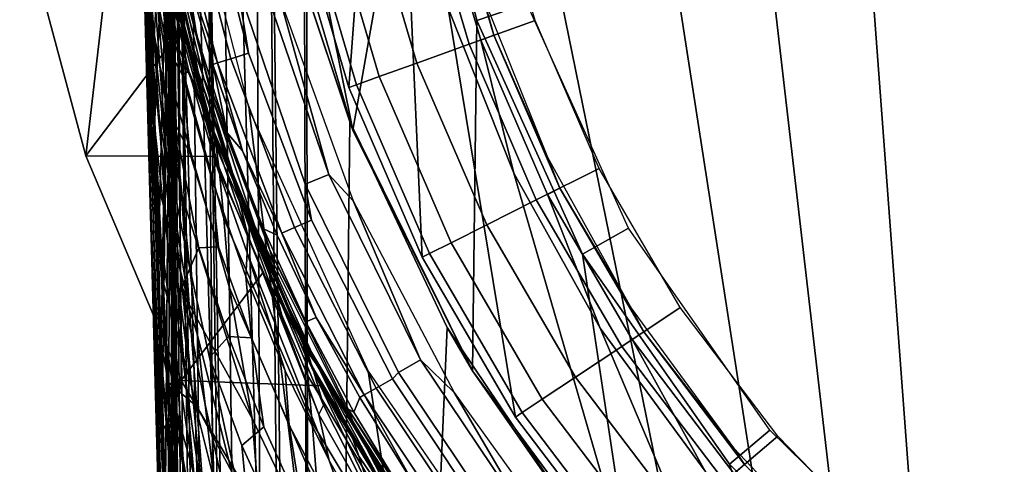
# Model space of a CAD drawing. Extents: x 0 to 48, y 0 to 151.
# Drawn here: x 0 to 14, y 115 to 121 of the extents above; entities that cross this region are included whole.
import ezdxf

# ---------------------------------------------------------------- set-up
doc = ezdxf.new("R2010")
doc.units = 0
doc.linetypes.add('SOLIDLINE', pattern=[0])
doc.layers.add('HG_ARMATUR', color=252, linetype='SOLIDLINE')

msp = doc.modelspace()

# ---------------------------------------------------------------- linework, layer by layer
at = {"layer": 'HG_ARMATUR', "color": 252}
for points in [[(14.7815, 144.458, 168.162), (13.5796, 143.813, 168.15), (10.2663, 141.428, 168.113), (14.157, 89.269, 168.125)], [(8.34591, 139.497, 168.086), (14.157, 89.269, 168.125), (10.2663, 141.428, 168.113), (9.27457, 140.495, 168.099)], [(8.34591, 139.497, 168.086), (7.4863, 138.442, 168.073), (6.69774, 137.331, 168.06), (14.157, 89.269, 168.125)], [(6.69774, 137.331, 168.06), (5.98424, 136.172, 168.047), (4.99154, 134.191, 168.027), (14.157, 89.269, 168.125)], [(2.23658, 127.362), (1.29592, 119.246), (0.4173, 122.522), (1.407, 135.179)], [(4.21899, 132.115, 168.009), (4.28404, 89.269, 167.889), (14.157, 89.269, 168.125), (4.99154, 134.191, 168.027)], [(4.28404, 89.269, 167.889), (4.21899, 132.115, 168.009), (3.68261, 129.967, 167.994), (3.96881, 100.486, 167.913)], [(3.68261, 129.967, 167.994), (3.3824, 127.773, 167.982), (3.34137, 122.844, 167.966), (3.96881, 100.486, 167.913)], [(4.84743, 119.59, 126.722), (5.68603, 124.355, 126.722), (5.4999, 127.756, 126.722), (3.44144, 126.571, 126.722)], [(3.44544, 127.684, 127.711), (3.0982, 124.793, 127.656), (3.79169, 76.14, 127.602), (3.56052, 124.798, 127.716)], [(2.56281, 116.258), (1.29592, 119.246), (2.23658, 127.362), (2.51878, 123.556)], [(4.84743, 119.59, 126.722), (3.44144, 126.571, 126.722), (3.83772, 123.019, 126.722)], [(4.7944, 120.155, 126.722), (4.0999, 122.514, 126.722), (5.21569, 125.827, 126.722)], [(5.51791, 123.489, 126.722), (5.76809, 117.898, 126.722), (4.7944, 120.155, 126.722), (5.21569, 125.827, 126.722)], [(2.12951, 121.92, 108.353), (2.18055, 120.372, 109.899), (2.43572, 124.786, 126.421)], [(2.18055, 120.372, 109.899), (2.20456, 119.525, 110.619), (2.43572, 124.786, 126.421)], [(2.20456, 119.525, 110.619), (2.2556, 117.626, 111.988), (2.43572, 124.786, 126.421)], [(2.2556, 117.626, 111.988), (2.29062, 116.225, 112.847), (2.43572, 124.786, 126.421)], [(2.29062, 116.225, 112.847), (2.30764, 115.513, 113.259), (2.43572, 124.786, 126.421)], [(2.30764, 115.513, 113.259), (2.34766, 113.742, 114.165), (2.43572, 124.786, 126.421)], [(2.34766, 113.742, 114.165), (2.38069, 112.082, 114.837), (2.43572, 124.786, 126.421)], [(2.38069, 112.082, 114.837), (2.43673, 109.006, 115.747), (2.43572, 124.786, 126.421)], [(2.47075, 124.786, 126.921), (2.43572, 124.786, 126.421), (3.01213, 76.14, 126.331), (3.05116, 76.135, 126.868)], [(2.43572, 124.786, 126.421), (2.45374, 108.019, 115.97), (2.50577, 104.763, 116.534)], [(2.55081, 101.723, 116.881), (2.43572, 124.786, 126.421), (2.50577, 104.763, 116.534)], [(2.43673, 109.006, 115.747), (2.45374, 108.019, 115.97), (2.43572, 124.786, 126.421)], [(2.62986, 95.9997, 117.221), (2.73294, 88.1346, 117.304), (2.43572, 124.786, 126.421)], [(2.55081, 101.723, 116.881), (2.62986, 95.9997, 117.221), (2.43572, 124.786, 126.421)], [(2.73294, 88.1346, 117.304), (2.828, 80.7076, 117.304), (3.01213, 76.14, 126.331), (2.43572, 124.786, 126.421)], [(2.52679, 124.786, 127.131), (2.47075, 124.786, 126.921), (3.05116, 76.135, 126.868), (3.11821, 76.134, 127.09)], [(2.52679, 124.786, 127.131), (3.29834, 76.135, 127.358), (2.6779, 124.788, 127.392)], [(3.29834, 76.135, 127.358), (2.52679, 124.786, 127.131), (3.11821, 76.134, 127.09)], [(2.90706, 124.791, 127.578), (2.6779, 124.788, 127.392), (3.29834, 76.135, 127.358)], [(2.90706, 124.791, 127.578), (3.79169, 76.14, 127.602), (3.0982, 124.793, 127.656)], [(3.56853, 76.138, 127.536), (3.79169, 76.14, 127.602), (2.90706, 124.791, 127.578)], [(3.29834, 76.135, 127.358), (3.56853, 76.138, 127.536), (2.90706, 124.791, 127.578)], [(4.33007, 76.143, 127.638), (3.77768, 123.328, 127.717), (3.56052, 124.798, 127.716), (3.79169, 76.14, 127.602)], [(6.4946, 121.045, 126.722), (5.68603, 124.355, 126.722), (4.84743, 119.59, 126.722), (6.43856, 116.387, 126.722)], [(6.4946, 121.045, 126.722), (7.15707, 121.273, 126.024), (6.37952, 124.458, 126.024), (5.68603, 124.355, 126.722)], [(3.46045, 120.612, 130.22), (2.87203, 122.919, 130.22), (2.76296, 124.253, 130.22), (3.31135, 121.514, 130.22)], [(2.07747, 122.231, 103.109), (2.00642, 123.461, 100.595), (2.34466, 121.226, 98.8234), (2.41771, 120.252, 101.389)], [(4.26402, 113.41), (2.56281, 116.258), (2.51878, 123.556), (3.46645, 119.858)], [(6.11233, 121.208, 126.722), (7.00796, 115.773, 126.722), (5.76809, 117.898, 126.722), (5.51791, 123.489, 126.722)], [(2.65688, 100.657, 166.579), (2.6899, 100.605, 167.142), (2.05846, 123.22, 167.208), (2.02543, 123.346, 166.644)], [(2.2566, 114.848, 163.79), (2.29363, 113.498, 164.1), (2.02543, 123.346, 166.644)], [(2.22057, 116.15, 163.413), (2.2566, 114.848, 163.79), (2.02543, 123.346, 166.644)], [(2.18555, 117.404, 162.965), (2.22057, 116.15, 163.413), (2.02543, 123.346, 166.644)], [(2.15252, 118.61, 162.444), (2.18555, 117.404, 162.965), (2.02543, 123.346, 166.644)], [(2.42472, 108.79, 164.694), (2.47375, 106.982, 164.781), (2.02543, 123.346, 166.644)], [(2.37668, 110.511, 164.549), (2.42472, 108.79, 164.694), (2.02543, 123.346, 166.644)], [(2.33465, 112.031, 164.357), (2.37668, 110.511, 164.549), (2.02543, 123.346, 166.644)], [(2.29363, 113.498, 164.1), (2.33465, 112.031, 164.357), (2.02543, 123.346, 166.644)], [(2.10149, 120.45, 161.445), (2.15252, 118.61, 162.444), (2.02543, 123.346, 166.644)], [(2.05746, 122.091, 160.292), (2.10149, 120.45, 161.445), (2.02543, 123.346, 166.644)], [(2.50878, 105.716, 164.813), (2.64788, 100.656, 164.838), (2.65688, 100.657, 166.579), (2.02543, 123.346, 166.644)], [(2.47375, 106.982, 164.781), (2.50878, 105.716, 164.813), (2.02543, 123.346, 166.644)], [(4.20298, 121.505, 127.716), (3.77768, 123.328, 127.717), (4.33007, 76.143, 127.638)], [(2.6899, 100.605, 167.142), (2.75095, 100.585, 167.366), (2.1185, 123.164, 167.431), (2.05846, 123.22, 167.208)], [(2.75095, 100.585, 167.366), (2.91807, 100.56, 167.631), (2.28662, 123.084, 167.692), (2.1185, 123.164, 167.431)], [(2.91807, 100.56, 167.631), (3.18025, 100.537, 167.803), (2.5488, 123.006, 167.862), (2.28662, 123.084, 167.692)], [(6.39153, 120.73, 134.85), (7.27115, 121.045, 136.72), (6.66572, 123.1, 136.72), (5.75508, 122.892, 134.85)], [(2.12951, 121.92, 108.353), (2.09148, 122.963, 107.089), (2.09248, 121.793, 106.256), (2.13251, 120.768, 107.478)], [(3.18025, 100.537, 167.803), (3.40441, 100.522, 167.868), (2.77296, 122.954, 167.926), (2.5488, 123.006, 167.862)], [(3.22228, 120.538, 130.286), (2.62686, 122.871, 130.286), (2.87203, 122.919, 130.22), (3.46045, 120.612, 130.22)], [(3.34137, 122.844, 167.966), (2.77296, 122.954, 167.926), (3.40441, 100.522, 167.868), (3.96881, 100.486, 167.913)], [(3.83772, 123.019, 126.722), (4.20298, 121.505, 127.716), (4.84743, 119.59, 126.722)], [(6.54864, 120.786, 126.804), (5.91719, 122.929, 126.804), (6.09732, 122.97, 127.024), (6.72176, 120.849, 127.024)], [(6.98795, 119.018, 126.722), (6.11233, 121.208, 126.722), (5.91719, 122.929, 126.804), (6.54864, 120.786, 126.804)], [(6.09732, 122.97, 127.024), (6.58066, 121.361, 127.308), (6.72176, 120.849, 127.024)], [(2.38069, 122.823, 130.716), (2.64888, 121.633, 130.715), (2.76696, 120.863, 142.386), (2.44173, 122.2, 142.386)], [(3.04816, 120.483, 130.467), (2.44773, 122.836, 130.468), (2.62686, 122.871, 130.286), (3.22228, 120.538, 130.286)], [(3.04816, 120.483, 130.467), (2.64888, 121.633, 130.715), (2.44773, 122.836, 130.468)], [(5.69804, 120.48, 132.895), (6.39153, 120.73, 134.85), (5.75508, 122.892, 134.85), (5.03657, 122.728, 132.895)], [(2.17854, 120.353, 105.843), (2.05446, 122.716, 104.955), (2.12551, 121.341, 104.525)], [(2.13251, 120.768, 107.478), (2.09248, 121.793, 106.256), (2.05446, 122.716, 104.955), (2.17854, 120.353, 105.843)], [(2.08047, 122.403, 82.0082), (2.48176, 120.812, 82.0082), (2.91106, 119.729, 86.3966), (2.10949, 122.683, 86.6201)], [(2.10949, 122.683, 86.6201), (2.91106, 119.729, 86.3966), (2.94509, 119.7, 88.4551), (2.14752, 122.641, 88.7724)], [(5.19768, 120.3, 130.873), (5.69804, 120.48, 132.895), (5.03657, 122.728, 132.895), (4.5182, 122.61, 130.873)], [(2.48176, 120.812, 82.0082), (2.08047, 122.403, 82.0082), (0.4173, 122.522), (1.29592, 119.246)], [(2.99412, 119.562, 91.3827), (2.20256, 122.478, 91.8187), (2.14752, 122.641, 88.7724), (2.94509, 119.7, 88.4551)], [(2.44173, 122.2, 142.386), (2.76696, 120.863, 142.386), (2.92607, 120.229, 145.326), (2.34966, 122.566, 145.407)], [(2.34966, 122.566, 145.407), (2.92607, 120.229, 145.326), (2.9661, 120.044, 146.756), (2.37268, 122.394, 146.887)], [(4.20498, 122.538, 128.809), (4.0999, 122.514, 126.722), (4.7944, 120.155, 126.722), (4.89547, 120.192, 128.809)], [(4.5182, 122.61, 130.873), (4.20498, 122.538, 128.809), (4.89547, 120.192, 128.809), (5.19768, 120.3, 130.873)], [(2.19055, 119.805, 159.682), (2.09348, 121.244, 159.412), (2.05346, 122.453, 158.435), (2.13051, 121.106, 158.807)], [(2.27561, 121.746, 155.652), (2.37368, 120.707, 156.779), (2.24259, 121.366, 156.978), (2.16153, 122.435, 155.833)], [(3.03015, 119.364, 93.4582), (2.24159, 122.256, 93.965), (2.20256, 122.478, 91.8187), (2.99412, 119.562, 91.3827)], [(2.33465, 122.42, 150.259), (2.36468, 122.334, 149.127), (2.86403, 120.276, 148.935), (2.72893, 120.682, 150.06)], [(2.78998, 120.363, 151.096), (2.37668, 122.104, 151.333), (2.33465, 122.42, 150.259), (2.72893, 120.682, 150.06)], [(2.9661, 120.044, 146.756), (2.86403, 120.276, 148.935), (2.36468, 122.334, 149.127), (2.37268, 122.394, 146.887)], [(2.13251, 121.986, 157.327), (2.20456, 120.785, 158.341), (2.13051, 121.106, 158.807), (2.07747, 122.313, 157.806)], [(2.24159, 122.256, 93.965), (3.03015, 119.364, 93.4582), (3.06717, 119.068, 95.4308), (2.28062, 121.929, 95.9956)], [(2.12551, 121.341, 104.525), (2.07747, 122.231, 103.109), (2.41771, 120.252, 101.389), (2.56682, 118.739, 103.612)], [(2.1215, 119.972, 160.719), (2.10149, 120.45, 161.445), (2.05746, 122.091, 160.292), (2.08348, 121.267, 159.879)], [(2.88504, 119.856, 152.426), (2.44373, 121.591, 152.712), (2.37668, 122.104, 151.333), (2.78998, 120.363, 151.096)], [(2.18055, 120.372, 109.899), (2.12951, 121.92, 108.353), (2.13251, 120.768, 107.478), (2.17354, 119.651, 108.617)], [(2.19155, 121.647, 157.097), (2.27861, 120.449, 158.112), (2.20456, 120.785, 158.341), (2.13251, 121.986, 157.327)], [(3.13022, 118.414, 98.1948), (2.34466, 121.226, 98.8234), (2.28062, 121.929, 95.9956), (3.06717, 119.068, 95.4308)], [(2.3947, 121.547, 154.141), (2.58183, 120.32, 155.331), (2.37368, 120.707, 156.779), (2.27561, 121.746, 155.652)], [(2.27861, 120.449, 158.112), (2.19155, 121.647, 157.097), (2.24259, 121.366, 156.978), (2.34066, 120.172, 157.991)], [(2.64888, 121.633, 130.715), (2.98311, 120.463, 130.714), (3.17425, 119.554, 142.386), (2.76696, 120.863, 142.386)], [(2.98311, 120.463, 130.714), (2.64888, 121.633, 130.715), (3.04816, 120.483, 130.467)], [(4.21298, 118.87, 130.22), (3.31135, 121.514, 130.22), (3.63758, 121.602, 130.351), (4.52621, 119, 130.351)], [(3.63758, 121.602, 130.351), (3.87274, 121.355, 130.676), (4.52621, 119, 130.351)], [(2.3947, 121.547, 154.141), (2.44373, 121.591, 152.712), (2.88504, 119.856, 152.426), (2.66689, 120.374, 153.913)], [(2.58183, 120.32, 155.331), (2.3947, 121.547, 154.141), (2.66689, 120.374, 153.913)], [(4.29704, 118.392, 130.22), (3.46045, 120.612, 130.22), (3.31135, 121.514, 130.22), (4.21298, 118.87, 130.22)], [(4.8044, 119.699, 127.715), (4.20298, 121.505, 127.716), (4.33007, 76.143, 127.638)], [(4.20298, 121.505, 127.716), (4.8044, 119.699, 127.715), (4.84743, 119.59, 126.722)], [(2.67189, 117.27, 105.623), (2.17854, 120.353, 105.843), (2.12551, 121.341, 104.525), (2.56682, 118.739, 103.612)], [(2.37368, 120.707, 156.779), (2.47475, 119.692, 157.66), (2.34066, 120.172, 157.991), (2.24259, 121.366, 156.978)], [(3.87274, 121.355, 130.676), (4.85044, 118.649, 130.676), (4.52621, 119, 130.351)], [(6.58066, 121.361, 127.308), (7.43327, 119.229, 127.308), (6.72176, 120.849, 127.024)], [(2.09348, 121.244, 159.412), (2.13751, 119.946, 160.267), (2.1215, 119.972, 160.719), (2.08348, 121.267, 159.879)], [(2.19055, 119.805, 159.682), (2.13751, 119.946, 160.267), (2.09348, 121.244, 159.412)], [(3.20727, 117.49, 100.715), (2.41771, 120.252, 101.389), (2.34466, 121.226, 98.8234), (3.13022, 118.414, 98.1948)], [(7.9006, 117.941, 126.722), (8.50903, 118.286, 126.024), (7.15707, 121.273, 126.024), (6.4946, 121.045, 126.722)], [(2.13051, 121.106, 158.807), (2.28762, 119.484, 159.226), (2.38169, 118.105, 159.979), (2.19055, 119.805, 159.682)], [(2.20456, 120.785, 158.341), (2.28762, 119.484, 159.226), (2.13051, 121.106, 158.807)], [(6.11233, 121.208, 126.722), (6.98795, 119.018, 126.722), (8.49602, 113.814, 126.722), (7.00796, 115.773, 126.722)], [(7.28516, 118.66, 134.85), (8.11875, 119.079, 136.72), (7.27115, 121.045, 136.72), (6.39153, 120.73, 134.85)], [(7.9006, 117.941, 126.722), (6.4946, 121.045, 126.722), (6.43856, 116.387, 126.722), (8.56307, 113.509, 126.722)], [(2.76696, 120.863, 142.386), (3.17425, 119.554, 142.386), (2.92607, 120.229, 145.326)], [(7.43327, 118.734, 126.804), (6.54864, 120.786, 126.804), (6.72176, 120.849, 127.024), (7.59838, 118.817, 127.024)], [(6.72176, 120.849, 127.024), (7.43327, 119.229, 127.308), (7.59838, 118.817, 127.024)], [(2.91106, 119.729, 86.3966), (2.48176, 120.812, 82.0082), (1.29592, 119.246), (3.00513, 119.238, 82.0082)], [(2.17354, 119.651, 108.617), (2.13251, 120.768, 107.478), (2.17854, 120.353, 105.843), (2.2576, 118.857, 107.494)], [(2.20456, 120.785, 158.341), (2.37969, 119.152, 158.995), (2.49277, 117.774, 159.746), (2.28762, 119.484, 159.226)], [(2.27861, 120.449, 158.112), (2.37969, 119.152, 158.995), (2.20456, 120.785, 158.341)], [(2.47475, 119.692, 157.66), (2.37368, 120.707, 156.779), (2.58183, 120.32, 155.331), (2.6809, 119.283, 156.774)], [(6.62669, 118.33, 132.895), (7.28516, 118.66, 134.85), (6.39153, 120.73, 134.85), (5.69804, 120.48, 132.895)], [(8.13276, 116.956, 126.722), (6.98795, 119.018, 126.722), (6.54864, 120.786, 126.804), (7.43327, 118.734, 126.804)], [(2.78998, 120.363, 151.096), (2.72893, 120.682, 150.06), (2.86403, 120.276, 148.935), (3.2493, 119.011, 149.87)], [(3.46045, 120.612, 130.22), (4.29704, 118.392, 130.22), (4.06988, 118.292, 130.285), (3.22228, 120.538, 130.286)], [(2.15252, 118.61, 162.444), (2.10149, 120.45, 161.445), (2.1215, 119.972, 160.719), (2.16253, 118.607, 161.44)], [(2.34066, 120.172, 157.991), (2.45274, 118.878, 158.869), (2.37969, 119.152, 158.995), (2.27861, 120.449, 158.112)], [(3.38039, 119.313, 130.714), (2.98311, 120.463, 130.714), (3.04816, 120.483, 130.467)], [(2.98311, 120.463, 130.714), (3.38039, 119.313, 130.714), (3.17425, 119.554, 142.386)], [(3.22228, 120.538, 130.286), (4.06988, 118.292, 130.285), (3.90276, 118.218, 130.466), (3.04816, 120.483, 130.467)], [(3.04816, 120.483, 130.467), (3.90276, 118.218, 130.466), (3.38039, 119.313, 130.714)], [(5.69804, 120.48, 132.895), (5.19768, 120.3, 130.873), (6.15136, 118.09, 130.873), (6.62669, 118.33, 132.895)], [(2.20456, 119.525, 110.619), (2.18055, 120.372, 109.899), (2.17354, 119.651, 108.617), (2.23058, 118.032, 109.996)], [(2.2576, 118.857, 107.494), (2.17854, 120.353, 105.843), (2.67189, 117.27, 105.623)], [(2.9671, 118.952, 155.023), (2.58183, 120.32, 155.331), (2.66689, 120.374, 153.913), (3.02514, 119.143, 153.673)], [(2.58183, 120.32, 155.331), (2.9671, 118.952, 155.023), (3.05817, 118.037, 156.476), (2.6809, 119.283, 156.774)], [(3.44544, 118.204, 152.154), (3.02514, 119.143, 153.673), (2.66689, 120.374, 153.913), (2.88504, 119.856, 152.426)], [(2.78998, 120.363, 151.096), (3.32736, 118.697, 150.87), (3.44544, 118.204, 152.154), (2.88504, 119.856, 152.426)], [(2.78998, 120.363, 151.096), (3.2493, 119.011, 149.87), (3.32736, 118.697, 150.87)], [(5.19768, 120.3, 130.873), (4.89547, 120.192, 128.809), (5.86415, 117.947, 128.809), (6.15136, 118.09, 130.873)], [(2.34066, 120.172, 157.991), (2.59184, 118.576, 158.45), (2.6809, 117.75, 158.942), (2.45274, 118.878, 158.869)], [(2.47475, 119.692, 157.66), (2.59184, 118.576, 158.45), (2.34066, 120.172, 157.991)], [(2.41771, 120.252, 101.389), (3.20727, 117.49, 100.715), (3.50648, 115.756, 102.837), (2.56682, 118.739, 103.612)], [(3.2493, 119.011, 149.87), (2.86403, 120.276, 148.935), (2.9661, 120.044, 146.756), (3.54151, 118.31, 148.753)], [(3.74265, 117.992, 145.25), (2.92607, 120.229, 145.326), (3.17425, 119.554, 142.386), (3.65959, 118.277, 142.386)], [(3.74265, 117.992, 145.25), (2.9661, 120.044, 146.756), (2.92607, 120.229, 145.326)], [(4.89547, 120.192, 128.809), (4.7944, 120.155, 126.722), (5.76809, 117.898, 126.722), (5.86415, 117.947, 128.809)], [(3.54151, 118.31, 148.753), (2.9661, 120.044, 146.756), (3.74265, 117.992, 145.25), (3.79969, 117.804, 146.634)], [(2.16253, 118.607, 161.44), (2.1215, 119.972, 160.719), (2.13751, 119.946, 160.267), (2.18555, 118.575, 161)], [(2.18555, 118.575, 161), (2.13751, 119.946, 160.267), (2.19055, 119.805, 159.682), (2.2586, 118.428, 160.429)], [(2.48376, 116.68, 160.603), (2.2586, 118.428, 160.429), (2.19055, 119.805, 159.682), (2.38169, 118.105, 159.979)], [(5.80911, 111.42), (4.26402, 113.41), (3.46645, 119.858), (5.04858, 116.382)], [(2.17354, 119.651, 108.617), (2.2576, 118.857, 107.494), (2.32565, 117.571, 108.67)], [(2.3977, 116.232, 109.715), (2.17354, 119.651, 108.617), (2.32565, 117.571, 108.67)], [(2.26961, 116.882, 110.825), (2.23058, 118.032, 109.996), (2.17354, 119.651, 108.617), (2.3977, 116.232, 109.715)], [(3.05817, 118.037, 156.476), (2.80098, 118.022, 158.024), (2.47475, 119.692, 157.66), (2.6809, 119.283, 156.774)], [(2.6809, 117.75, 158.942), (2.59184, 118.576, 158.45), (2.47475, 119.692, 157.66), (2.80098, 118.022, 158.024)], [(3.00513, 119.238, 82.0082), (3.65159, 117.693, 82.0082), (4.10591, 116.925, 86.1761), (2.91106, 119.729, 86.3966)], [(2.91106, 119.729, 86.3966), (4.10591, 116.925, 86.1761), (4.13593, 116.901, 88.1418), (2.94509, 119.7, 88.4551)], [(4.17996, 116.78, 90.9556), (2.99412, 119.562, 91.3827), (2.94509, 119.7, 88.4551), (4.13593, 116.901, 88.1418)], [(6.09832, 116.965, 127.714), (4.8044, 119.699, 127.715), (4.33007, 76.143, 127.638)], [(6.43856, 116.387, 126.722), (4.8044, 119.699, 127.715), (6.09832, 116.965, 127.714)], [(4.84743, 119.59, 126.722), (4.8044, 119.699, 127.715), (6.43856, 116.387, 126.722)], [(2.2556, 117.626, 111.988), (2.20456, 119.525, 110.619), (2.23058, 118.032, 109.996), (2.26961, 116.882, 110.825)], [(4.21198, 116.6, 92.9622), (3.03015, 119.364, 93.4582), (2.99412, 119.562, 91.3827), (4.17996, 116.78, 90.9556)], [(3.38039, 119.313, 130.714), (3.83972, 118.19, 130.714), (3.65959, 118.277, 142.386), (3.17425, 119.554, 142.386)], [(2.61485, 116.348, 160.367), (2.38169, 118.105, 159.979), (2.28762, 119.484, 159.226), (2.49277, 117.774, 159.746)], [(2.56281, 116.258), (3.65159, 117.693, 82.0082), (3.00513, 119.238, 82.0082), (1.29592, 119.246)], [(3.03015, 119.364, 93.4582), (4.21198, 116.6, 92.9622), (4.24601, 116.323, 94.879), (3.06717, 119.068, 95.4308)], [(4.35909, 117.095, 130.712), (3.83972, 118.19, 130.714), (3.38039, 119.313, 130.714), (3.90276, 118.218, 130.466)], [(2.37969, 119.152, 158.995), (2.45274, 118.878, 158.869), (2.6809, 117.75, 158.942), (2.57883, 117.505, 159.615)], [(2.71492, 116.08, 160.233), (2.49277, 117.774, 159.746), (2.37969, 119.152, 158.995), (2.57883, 117.505, 159.615)], [(3.42443, 117.642, 154.728), (2.9671, 118.952, 155.023), (3.02514, 119.143, 153.673), (3.44344, 117.956, 153.444)], [(3.44344, 117.956, 153.444), (3.02514, 119.143, 153.673), (3.44544, 118.204, 152.154)], [(7.43327, 119.229, 127.308), (8.54805, 117.22, 127.308), (7.59838, 118.817, 127.024)], [(4.30405, 115.703, 97.5791), (3.13022, 118.414, 98.1948), (3.06717, 119.068, 95.4308), (4.24601, 116.323, 94.879)], [(3.2493, 119.011, 149.87), (3.54151, 118.31, 148.753), (4.3821, 116.448, 148.581), (3.71363, 117.81, 149.734)], [(3.32736, 118.697, 150.87), (3.2493, 119.011, 149.87), (3.71363, 117.81, 149.734)], [(5.45386, 116.367, 130.22), (4.21298, 118.87, 130.22), (4.52621, 119, 130.351), (5.74607, 116.536, 130.351)], [(4.52621, 119, 130.351), (4.85044, 118.649, 130.676), (5.74607, 116.536, 130.351)], [(6.98795, 119.018, 126.722), (8.13276, 116.956, 126.722), (10.2102, 112.047, 126.722), (8.49602, 113.814, 126.722)], [(8.42197, 116.711, 134.85), (9.19952, 117.228, 136.72), (8.11875, 119.079, 136.72), (7.28516, 118.66, 134.85)], [(2.32565, 117.571, 108.67), (2.2576, 118.857, 107.494), (2.67189, 117.27, 105.623), (2.77196, 115.912, 107.079)], [(2.9671, 118.952, 155.023), (3.42443, 117.642, 154.728), (3.50048, 116.825, 156.184), (3.05817, 118.037, 156.476)], [(5.37181, 116.282, 130.22), (4.29704, 118.392, 130.22), (4.21298, 118.87, 130.22), (5.45386, 116.367, 130.22)], [(2.67189, 117.27, 105.623), (2.56682, 118.739, 103.612), (3.50648, 115.756, 102.837)], [(8.56006, 116.804, 126.804), (7.43327, 118.734, 126.804), (7.59838, 118.817, 127.024), (8.71417, 116.906, 127.024)], [(9.52775, 115.053, 126.722), (8.13276, 116.956, 126.722), (7.43327, 118.734, 126.804), (8.56006, 116.804, 126.804)], [(7.59838, 118.817, 127.024), (8.54805, 117.22, 127.308), (8.71417, 116.906, 127.024)], [(2.20456, 117.203, 162.04), (2.19455, 117.21, 162.354), (2.15252, 118.61, 162.444), (2.16253, 118.607, 161.44)], [(2.23558, 115.767, 162.844), (2.18555, 117.404, 162.965), (2.15252, 118.61, 162.444), (2.19455, 117.21, 162.354)], [(2.20456, 117.203, 162.04), (2.16253, 118.607, 161.44), (2.18555, 118.575, 161), (2.23759, 117.166, 161.607)], [(3.32736, 118.697, 150.87), (3.71363, 117.81, 149.734), (3.79869, 117.511, 150.711)], [(3.92478, 117.046, 151.963), (3.32736, 118.697, 150.87), (3.79869, 117.511, 150.711)], [(4.39411, 115.809, 153.026), (3.44544, 118.204, 152.154), (3.32736, 118.697, 150.87), (3.92478, 117.046, 151.963)], [(4.85044, 118.649, 130.676), (6.19239, 116.102, 130.676), (5.74607, 116.536, 130.351)], [(7.80753, 116.304, 132.895), (8.42197, 116.711, 134.85), (7.28516, 118.66, 134.85), (6.62669, 118.33, 132.895)], [(2.2586, 118.428, 160.429), (2.33165, 117.011, 161.048), (2.23759, 117.166, 161.607), (2.18555, 118.575, 161)], [(2.2586, 118.428, 160.429), (2.48376, 116.68, 160.603), (2.59084, 115.212, 161.115), (2.33165, 117.011, 161.048)], [(3.13022, 118.414, 98.1948), (4.30405, 115.703, 97.5791), (4.3771, 114.812, 100.056), (3.20727, 117.49, 100.715)], [(4.29704, 118.392, 130.22), (5.37181, 116.282, 130.22), (5.15665, 116.158, 130.285), (4.06988, 118.292, 130.285)], [(6.62669, 118.33, 132.895), (6.15136, 118.09, 130.873), (7.36522, 116.011, 130.873), (7.80753, 116.304, 132.895)], [(4.53121, 115.196, 154.176), (3.44344, 117.956, 153.444), (3.44544, 118.204, 152.154), (4.39411, 115.809, 153.026)], [(4.85344, 115.694, 146.519), (4.3821, 116.448, 148.581), (3.54151, 118.31, 148.753), (3.79969, 117.804, 146.634)], [(3.83972, 118.19, 130.714), (4.35909, 117.095, 130.712), (4.22099, 117.038, 142.386), (3.65959, 118.277, 142.386)], [(4.22099, 117.038, 142.386), (3.74265, 117.992, 145.25), (3.65959, 118.277, 142.386)], [(4.06988, 118.292, 130.285), (5.15665, 116.158, 130.285), (4.99854, 116.067, 130.465), (3.90276, 118.218, 130.466)], [(4.99854, 116.067, 130.465), (4.35909, 117.095, 130.712), (3.90276, 118.218, 130.466)], [(9.85398, 115.147, 126.722), (10.3894, 115.597, 126.024), (8.50903, 118.286, 126.024), (7.9006, 117.941, 126.722)], [(2.38169, 118.105, 159.979), (2.61485, 116.348, 160.367), (2.74394, 114.879, 160.876), (2.48376, 116.68, 160.603)], [(6.15136, 118.09, 130.873), (5.86415, 117.947, 128.809), (7.09803, 115.833, 128.809), (7.36522, 116.011, 130.873)], [(2.6809, 117.75, 158.942), (2.80098, 118.022, 158.024), (3.19126, 116.844, 157.717), (2.94208, 116.565, 159.067)], [(3.50048, 116.825, 156.184), (3.19126, 116.844, 157.717), (2.80098, 118.022, 158.024), (3.05817, 118.037, 156.476)], [(3.9478, 116.389, 154.446), (3.42443, 117.642, 154.728), (3.44344, 117.956, 153.444)], [(3.9478, 116.389, 154.446), (3.44344, 117.956, 153.444), (4.53121, 115.196, 154.176)], [(3.74265, 117.992, 145.25), (4.22099, 117.038, 142.386), (4.85744, 115.838, 142.386), (4.78439, 115.877, 145.178)], [(4.85344, 115.694, 146.519), (3.79969, 117.804, 146.634), (3.74265, 117.992, 145.25), (4.78439, 115.877, 145.178)], [(7.00796, 115.773, 126.722), (7.09803, 115.833, 128.809), (5.86415, 117.947, 128.809), (5.76809, 117.898, 126.722)], [(9.85398, 115.147, 126.722), (7.9006, 117.941, 126.722), (8.56307, 113.509, 126.722), (11.1569, 111.041, 126.722)], [(3.79869, 117.511, 150.711), (3.71363, 117.81, 149.734), (4.3821, 116.448, 148.581), (4.239, 116.651, 149.603)], [(2.49277, 117.774, 159.746), (2.71492, 116.08, 160.233), (2.85702, 114.611, 160.739), (2.61485, 116.348, 160.367)], [(4.10591, 116.925, 86.1761), (3.65159, 117.693, 82.0082), (2.56281, 116.258), (4.41813, 116.189, 82.0082)], [(2.57883, 117.505, 159.615), (2.6809, 117.75, 158.942), (2.77697, 116.882, 159.39)], [(3.51249, 113.933, 159.589), (2.77697, 116.882, 159.39), (2.6809, 117.75, 158.942), (2.94208, 116.565, 159.067)], [(2.30764, 115.513, 113.259), (2.29062, 116.225, 112.847), (2.2556, 117.626, 111.988), (2.26961, 116.882, 110.825)], [(2.3977, 116.232, 109.715), (2.32565, 117.571, 108.67), (2.77196, 115.912, 107.079)], [(3.42443, 117.642, 154.728), (3.9478, 116.389, 154.446), (3.99883, 115.666, 155.9), (3.50048, 116.825, 156.184)], [(2.88304, 115.94, 159.809), (2.57883, 117.505, 159.615), (2.77697, 116.882, 159.39)], [(2.57883, 117.505, 159.615), (2.88304, 115.94, 159.809), (2.99712, 114.948, 160.186), (2.71492, 116.08, 160.233)], [(3.20727, 117.49, 100.715), (4.3771, 114.812, 100.056), (4.88646, 112.876, 102.082), (3.50648, 115.756, 102.837)], [(3.79869, 117.511, 150.711), (4.239, 116.651, 149.603), (4.32807, 116.369, 150.556)], [(4.45816, 115.933, 151.779), (3.79869, 117.511, 150.711), (4.32807, 116.369, 150.556)], [(4.39411, 115.809, 153.026), (3.92478, 117.046, 151.963), (3.79869, 117.511, 150.711), (4.45816, 115.933, 151.779)], [(2.27861, 114.295, 163.236), (2.22057, 116.15, 163.413), (2.18555, 117.404, 162.965), (2.23558, 115.767, 162.844)], [(2.23558, 115.767, 162.844), (2.19455, 117.21, 162.354), (2.20456, 117.203, 162.04), (2.24959, 115.758, 162.532)], [(2.24959, 115.758, 162.532), (2.20456, 117.203, 162.04), (2.23759, 117.166, 161.607), (2.29062, 115.716, 162.105)], [(2.33165, 117.011, 161.048), (2.40771, 115.55, 161.556), (2.29062, 115.716, 162.105), (2.23759, 117.166, 161.607)], [(2.77196, 115.912, 107.079), (2.67189, 117.27, 105.623), (3.50648, 115.756, 102.837), (3.62257, 114.322, 104.818)], [(9.19952, 117.228, 136.72), (8.42197, 116.711, 134.85), (9.78593, 114.915, 134.85), (10.4944, 115.521, 136.72)], [(8.54805, 117.22, 127.308), (9.90602, 115.366, 127.308), (8.71417, 116.906, 127.024)], [(4.35909, 117.095, 130.712), (4.9385, 116.032, 130.712), (4.85744, 115.838, 142.386), (4.22099, 117.038, 142.386)], [(4.9385, 116.032, 130.712), (4.35909, 117.095, 130.712), (4.99854, 116.067, 130.465)], [(2.6859, 113.895, 161.482), (2.40771, 115.55, 161.556), (2.33165, 117.011, 161.048), (2.59084, 115.212, 161.115)], [(4.41813, 116.189, 82.0082), (5.30175, 114.739, 82.0082), (5.66902, 114.316, 85.9646), (4.10591, 116.925, 86.1761)], [(4.10591, 116.925, 86.1761), (5.66902, 114.316, 85.9646), (5.69603, 114.296, 87.8425), (4.13593, 116.901, 88.1418)], [(5.73306, 114.185, 90.5465), (4.17996, 116.78, 90.9556), (4.13593, 116.901, 88.1418), (5.69603, 114.296, 87.8425)], [(7.82654, 114.392, 127.713), (6.09832, 116.965, 127.714), (4.33007, 76.143, 127.638)], [(7.82654, 114.392, 127.713), (6.43856, 116.387, 126.722), (6.09832, 116.965, 127.714)], [(8.13276, 116.956, 126.722), (9.52775, 115.053, 126.722), (12.1246, 110.5, 126.722), (10.2102, 112.047, 126.722)], [(9.91202, 115.023, 126.804), (8.56006, 116.804, 126.804), (8.71417, 116.906, 127.024), (10.0521, 115.143, 127.024)], [(8.71417, 116.906, 127.024), (9.90602, 115.366, 127.308), (10.0521, 115.143, 127.024)], [(2.50277, 114.292, 110.971), (2.55981, 113.219, 111.547), (2.26961, 116.882, 110.825)], [(2.3977, 116.232, 109.715), (2.50277, 114.292, 110.971), (2.26961, 116.882, 110.825)], [(2.33665, 114.557, 112.394), (2.30764, 115.513, 113.259), (2.26961, 116.882, 110.825)], [(2.65788, 111.228, 112.402), (2.33665, 114.557, 112.394), (2.26961, 116.882, 110.825), (2.55981, 113.219, 111.547)], [(3.47846, 113.233, 160.127), (2.88304, 115.94, 159.809), (2.77697, 116.882, 159.39), (3.51249, 113.933, 159.589)], [(2.94208, 116.565, 159.067), (3.19126, 116.844, 157.717), (3.66259, 115.642, 157.401), (3.36939, 115.397, 158.735)], [(3.66259, 115.642, 157.401), (3.19126, 116.844, 157.717), (3.50048, 116.825, 156.184)], [(3.50048, 116.825, 156.184), (3.99883, 115.666, 155.9), (4.18797, 114.495, 157.095), (3.66259, 115.642, 157.401)], [(5.76108, 114.014, 92.4863), (4.21198, 116.6, 92.9622), (4.17996, 116.78, 90.9556), (5.73306, 114.185, 90.5465)], [(11.1499, 113.339, 126.722), (9.52775, 115.053, 126.722), (8.56006, 116.804, 126.804), (9.91202, 115.023, 126.804)], [(2.48376, 116.68, 160.603), (2.74394, 114.879, 160.876), (2.85903, 113.558, 161.244), (2.59084, 115.212, 161.115)], [(4.32807, 116.369, 150.556), (4.239, 116.651, 149.603), (4.3821, 116.448, 148.581), (4.82642, 115.532, 149.477)], [(8.42197, 116.711, 134.85), (7.80753, 116.304, 132.895), (9.22554, 114.438, 132.895), (9.78593, 114.915, 134.85)], [(2.94208, 116.565, 159.067), (3.36939, 115.397, 158.735), (3.51249, 113.933, 159.589)], [(4.21198, 116.6, 92.9622), (5.76108, 114.014, 92.4863), (5.7901, 113.749, 94.3492), (4.24601, 116.323, 94.879)], [(7.01097, 114.045, 130.22), (5.45386, 116.367, 130.22), (5.74607, 116.536, 130.351), (7.27916, 114.251, 130.351)], [(5.74607, 116.536, 130.351), (6.19239, 116.102, 130.676), (7.27916, 114.251, 130.351)], [(3.9478, 116.389, 154.446), (4.53121, 115.196, 154.176), (5.13164, 113.52, 155.369), (3.99883, 115.666, 155.9)], [(4.32807, 116.369, 150.556), (4.82642, 115.532, 149.477), (4.92549, 115.252, 150.405)], [(5.06859, 114.821, 151.596), (4.32807, 116.369, 150.556), (4.92549, 115.252, 150.405)], [(5.51991, 113.837, 152.639), (4.45816, 115.933, 151.779), (4.32807, 116.369, 150.556), (5.06859, 114.821, 151.596)], [(5.46787, 114.457, 149.356), (4.3821, 116.448, 148.581), (4.85344, 115.694, 146.519), (5.37281, 114.697, 148.422)], [(4.82642, 115.532, 149.477), (4.3821, 116.448, 148.581), (5.46787, 114.457, 149.356)], [(7.56236, 109.597), (5.80911, 111.42), (5.04858, 116.382), (7.21711, 113.237)], [(5.45386, 116.367, 130.22), (7.01097, 114.045, 130.22), (6.85886, 114.053, 130.22), (5.37181, 116.282, 130.22)], [(8.56307, 113.509, 126.722), (6.43856, 116.387, 126.722), (7.82654, 114.392, 127.713)], [(2.56281, 116.258), (4.26402, 113.41), (5.30175, 114.739, 82.0082), (4.41813, 116.189, 82.0082)], [(2.61485, 116.348, 160.367), (2.85702, 114.611, 160.739), (2.98511, 113.289, 161.103), (2.74394, 114.879, 160.876)], [(4.24601, 116.323, 94.879), (5.7901, 113.749, 94.3492), (5.83914, 113.147, 96.9894), (4.30405, 115.703, 97.5791)], [(5.37181, 116.282, 130.22), (6.85886, 114.053, 130.22), (6.66272, 113.904, 130.285), (5.15665, 116.158, 130.285)], [(7.80753, 116.304, 132.895), (7.36522, 116.011, 130.873), (8.82125, 114.092, 130.873), (9.22554, 114.438, 132.895)], [(2.22057, 116.15, 163.413), (2.27861, 114.295, 163.236), (2.32064, 112.801, 163.54), (2.2566, 114.848, 163.79)], [(2.3977, 116.232, 109.715), (3.13622, 111.976, 109.741), (2.50277, 114.292, 110.971)], [(2.87804, 114.485, 108.327), (3.13622, 111.976, 109.741), (2.3977, 116.232, 109.715)], [(2.77196, 115.912, 107.079), (2.87804, 114.485, 108.327), (2.3977, 116.232, 109.715)], [(5.15665, 116.158, 130.285), (6.66272, 113.904, 130.285), (6.51662, 113.794, 130.464), (4.99854, 116.067, 130.465)], [(2.71492, 116.08, 160.233), (2.99712, 114.948, 160.186), (3.17425, 113.414, 160.662), (2.85702, 114.611, 160.739)], [(4.9385, 116.032, 130.712), (5.66401, 114.868, 130.71), (5.56394, 114.683, 142.386), (4.85744, 115.838, 142.386)], [(5.66401, 114.868, 130.71), (4.9385, 116.032, 130.712), (4.99854, 116.067, 130.465)], [(6.51662, 113.794, 130.464), (5.66401, 114.868, 130.71), (4.99854, 116.067, 130.465)], [(6.19239, 116.102, 130.676), (7.87358, 113.764, 130.676), (7.27916, 114.251, 130.351)], [(8.57708, 113.884, 128.809), (8.82125, 114.092, 130.873), (7.36522, 116.011, 130.873), (7.09803, 115.833, 128.809)], [(3.62257, 114.322, 104.818), (3.73464, 112.984, 106.246), (2.87804, 114.485, 108.327), (2.77196, 115.912, 107.079)], [(2.99712, 114.948, 160.186), (2.88304, 115.94, 159.809), (3.47846, 113.233, 160.127)], [(4.39411, 115.809, 153.026), (4.45816, 115.933, 151.779), (5.51991, 113.837, 152.639)], [(4.78439, 115.877, 145.178), (5.56394, 114.683, 142.386), (6.33949, 113.576, 142.386), (6.03527, 113.903, 145.111)], [(6.11133, 113.73, 146.413), (4.85344, 115.694, 146.519), (4.78439, 115.877, 145.178), (6.03527, 113.903, 145.111)], [(4.78439, 115.877, 145.178), (4.85744, 115.838, 142.386), (5.56394, 114.683, 142.386)], [(2.27861, 114.295, 163.236), (2.23558, 115.767, 162.844), (2.24959, 115.758, 162.532), (2.28762, 114.52, 162.869)], [(2.28762, 114.52, 162.869), (2.24959, 115.758, 162.532), (2.29062, 115.716, 162.105), (2.33766, 114.455, 162.45)], [(2.33766, 114.455, 162.45), (2.29062, 115.716, 162.105), (2.40771, 115.55, 161.556), (2.47575, 114.255, 161.915)], [(3.62257, 114.322, 104.818), (3.50648, 115.756, 102.837), (4.88646, 112.876, 102.082)], [(4.53121, 115.196, 154.176), (4.39411, 115.809, 153.026), (5.51991, 113.837, 152.639), (5.16866, 114.06, 153.918)], [(7.09803, 115.833, 128.809), (7.00796, 115.773, 126.722), (8.49602, 113.814, 126.722), (8.57708, 113.884, 128.809)], [(3.66259, 115.642, 157.401), (4.18797, 114.495, 157.095), (4.36809, 113.218, 158.101), (3.36939, 115.397, 158.735)], [(3.99883, 115.666, 155.9), (5.13164, 113.52, 155.369), (5.34078, 112.43, 156.531), (4.18797, 114.495, 157.095)], [(4.30405, 115.703, 97.5791), (5.83914, 113.147, 96.9894), (5.90118, 112.276, 99.4231), (4.3771, 114.812, 100.056)], [(5.37281, 114.697, 148.422), (4.85344, 115.694, 146.519), (6.11133, 113.73, 146.413), (6.06229, 113.663, 148.327)], [(12.2907, 112.758, 126.722), (12.733, 113.299, 126.024), (10.3894, 115.597, 126.024), (9.85398, 115.147, 126.722)], [(2.33665, 114.557, 112.394), (2.35767, 113.223, 113.382), (2.34666, 113.741, 114.166), (2.30764, 115.513, 113.259)], [(2.40771, 115.55, 161.556), (2.6859, 113.895, 161.482), (2.77997, 112.56, 161.78), (2.47575, 114.255, 161.915)], [(4.92549, 115.252, 150.405), (4.82642, 115.532, 149.477), (5.46787, 114.457, 149.356)], [(10.4944, 115.521, 136.72), (9.78593, 114.915, 134.85), (11.357, 113.295, 134.85), (11.9875, 113.983, 136.72)], [(3.36939, 115.397, 158.735), (4.36809, 113.218, 158.101), (4.53521, 111.852, 158.931), (3.51249, 113.933, 159.589)], [(9.90602, 115.366, 127.308), (11.4861, 113.697, 127.308), (10.0521, 115.143, 127.024)], [(2.97111, 112.219, 161.542), (2.6859, 113.895, 161.482), (2.59084, 115.212, 161.115), (2.85903, 113.558, 161.244)], [(4.53121, 115.196, 154.176), (5.16866, 114.06, 153.918), (5.13164, 113.52, 155.369)], [(5.06859, 114.821, 151.596), (4.92549, 115.252, 150.405), (5.46787, 114.457, 149.356), (5.57495, 114.184, 150.262)], [(12.2907, 112.758, 126.722), (9.85398, 115.147, 126.722), (11.1569, 111.041, 126.722)]]:
    msp.add_3dface(points, dxfattribs=at)

doc.saveas('drawing.dxf')
